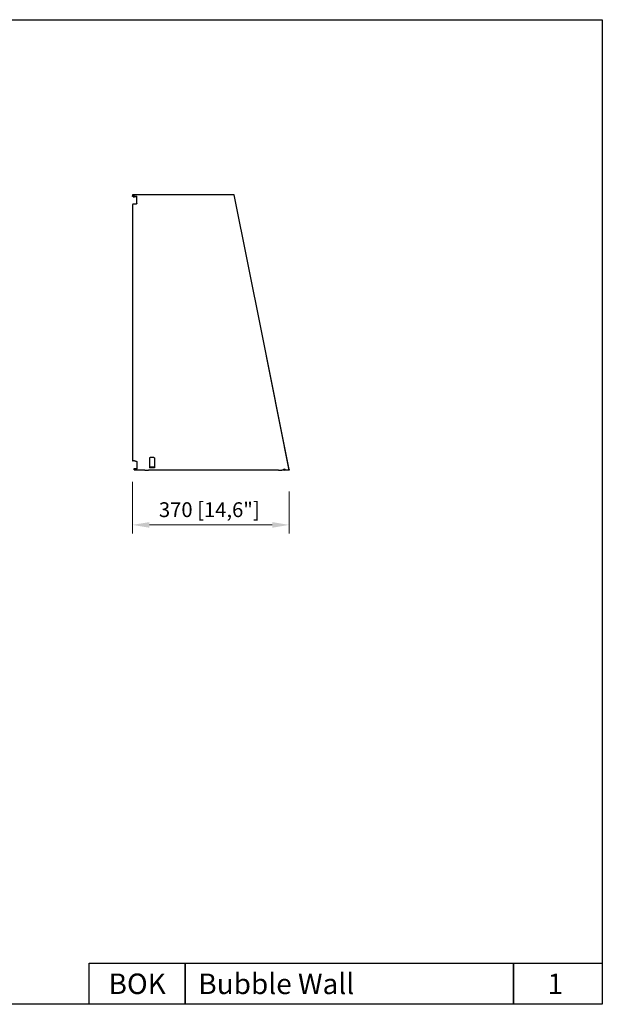
# Model space of a CAD drawing. Units: millimetres. Extents: x 253 to 1820, y 263 to 1425.
# Drawn here: x 1132 to 1820, y 263 to 1425 of the extents above; entities that cross this region are included whole.
import ezdxf

# ---------------------------------------------------------------- set-up
doc = ezdxf.new("R2010")
doc.units = ezdxf.units.MM
doc.linetypes.add('PHANTOM', pattern=[12.7, 6.35, -1.27, 1.27, -1.27, 1.27, -1.27])
doc.layers.add('FORMAT', color=7, linetype='Continuous', lineweight=25)
doc.layers.add('PLA_wymiar', color=1, linetype='Continuous', lineweight=0)
doc.styles.get("Standard").update_dxf_attribs({"font": 'arial.ttf'})
doc.styles.add('Tekst_wymiaru (PLA_colour)', font='calibril.ttf')
doc.dimstyles.new('PLANIKA_colour', dxfattribs={"dimscale": 10, "dimtxt": 3.5, "dimasz": 2.5, "dimexe": 3.175, "dimexo": 0, "dimgap": 0.762, "dimtad": 1, "dimdec": 0, "dimrnd": 1e-08, "dimtxsty": 'Tekst_wymiaru (PLA_colour)', "dimcen": 0.09, "dimdle": 10, "dimclrd": 256, "dimclre": 256, "dimclrt": 256, "dimadec": 1, "dimazin": 2, "dimtfac": 0.8, "dimtdec": 0, "dimtmove": 0, "dimatfit": 3, "dimfxl": 0, "dimtolj": 1, "dimlwd": -1, "dimlwe": -1, "dimarcsym": 0})

# ---------------------------------------------------------------- blocks, each defined once
blk = doc.blocks.new('*D14')
at = {"layer": 'Defpoints', "color": 0, "ltscale": 0.5, "transparency": 16777216}
for p in [(1265.5, 904.5), (1450.4, 893.1), (1450.4, 828.6)]:
    blk.add_point(p, dxfattribs=at)
at = {"layer": 'PLA_wymiar', "ltscale": 0.5, "transparency": 16777216}
for p, q in [((1265.5, 879.5), (1265.5, 818.6)), ((1450.4, 868.1), (1450.4, 818.6)), ((1285.5, 828.6), (1430.4, 828.6))]:
    blk.add_line(p, q, dxfattribs=at)
for points in [[(1285.5, 831.9), (1285.5, 825.2), (1265.5, 828.6)], [(1430.4, 831.9), (1430.4, 825.2), (1450.4, 828.6)]]:
    blk.add_solid(points, dxfattribs=at)
at = {"layer": 'PLA_wymiar', "lineweight": 0, "ltscale": 0.5, "transparency": 16777216, "insert": (1356.2, 855.3), "char_height": 17.5, "attachment_point": 2, "style": 'Tekst_wymiaru (PLA_colour)'}
blk.add_mtext('\\A1;370 [14,6"]', dxfattribs=at)

msp = doc.modelspace()

# ---------------------------------------------------------------- linework, layer by layer
at = {"color": 7, "linetype": 'Continuous', "lineweight": 25}
for p, q in [((1385.54, 1218.13), (1265.54, 1218.13)), ((1265.54, 1218.13), (1265.54, 1217.01)), ((1265.54, 1216.27), (1265.54, 1217.01)), ((1268.04, 1216.89), (1266.54, 1216.89)), ((1266.54, 1216.15), (1268.04, 1216.15)), ((1270.54, 1208.04), (1270.54, 1216.56)), ((1418.04, 1055.63), (1385.54, 1218.13)), ((1265.54, 1206.79), (1265.54, 904.46)), ((1268.04, 1207.16), (1266.54, 1207.16)), ((1450.39, 893.13), (1418.04, 1055.63)), ((1450.39, 893.88), (1418.04, 1055.63)), ((1285.54, 907.63), (1285.54, 896.11)), ((1290.54, 908.04), (1286.54, 908.04)), ((1291.54, 907.63), (1291.54, 896.11)), ((1268.04, 904.1), (1266.54, 904.1)), ((1270.54, 903.21), (1270.54, 894.69)), ((1290.54, 896.66), (1286.54, 896.66)), ((1290.54, 895.92), (1286.54, 895.92)), ((1267.54, 894.25), (1267.54, 894.99)), ((1267.54, 893.74), (1267.54, 894.25)), ((1268.54, 893.65), (1272.29, 893.65)), ((1272.29, 893.65), (1272.29, 893.61)), ((1280.29, 893.13), (1272.29, 893.13)), ((1280.29, 893.13), (1280.29, 893.13)), ((1437.79, 893.13), (1284.29, 893.13)), ((1398.49, 893.13), (1284.29, 893.13)), ((1284.29, 893.13), (1284.29, 893.13)), ((1437.79, 893.13), (1437.79, 893.13)), ((1450.39, 893.13), (1441.79, 893.13)), ((1441.79, 893.13), (1441.79, 893.13)), ((1444.36, 894.18), (1444.36, 893.44)), ((1444.42, 894.42), (1444.45, 894.25)), ((1444.45, 894.25), (1445.19, 894.4)), ((1444.45, 894.25), (1444.64, 893.32)), ((1444.64, 893.32), (1445.37, 893.46)), ((1445.19, 894.4), (1445.37, 893.46)), ((1445.47, 894.36), (1445.51, 894.16)), ((1450.39, 893.88), (1450.39, 893.13))]:
    msp.add_line(p, q, dxfattribs=at)
at = {"color": 8, "linetype": 'PHANTOM', "lineweight": 18}
for p, q in [((1266.54, 1216.89), (1266.54, 1216.15)), ((1268.04, 1216.15), (1268.04, 1216.89)), ((1286.54, 896.66), (1286.54, 895.92)), ((1290.54, 895.92), (1290.54, 896.66)), ((1268.4, 895.11), (1268.4, 894.37))]:
    msp.add_line(p, q, dxfattribs=at)
for points in [[(252.59, 1425.12), (1819.89, 1425.12), (1819.89, 262.51), (252.59, 262.51)], [(1214.6, 310.92), (1327.56, 310.92), (1327.56, 262.51), (1214.6, 262.51)], [(1327.56, 310.92), (1715, 310.92), (1715, 262.51), (1327.56, 262.51)], [(1715, 310.92), (1819.89, 310.92), (1819.89, 262.51), (1715, 262.51)]]:
    msp.add_lwpolyline(points, close=True)
at = {"color": 7, "linetype": 'Continuous', "lineweight": 25}
for points, knots in [([(1265.54, 1217.01), (1265.54, 1217), (1265.55, 1217), (1265.57, 1216.98), (1265.59, 1216.97), (1265.64, 1216.96), (1265.67, 1216.95), (1265.74, 1216.94), (1265.79, 1216.93), (1265.92, 1216.92), (1266.04, 1216.91), (1266.28, 1216.89), (1266.41, 1216.89), (1266.54, 1216.89)], [0, 0, 0, 0, 0.125, 0.125, 0.25, 0.25, 0.375, 0.375, 0.5, 0.5, 0.75, 0.75, 1, 1, 1, 1]), ([(1266.54, 1216.15), (1266.47, 1216.15), (1266.41, 1216.15), (1266.28, 1216.15), (1266.22, 1216.15), (1266.1, 1216.16), (1266.04, 1216.16), (1265.93, 1216.17), (1265.88, 1216.18), (1265.74, 1216.19), (1265.67, 1216.21), (1265.57, 1216.24), (1265.54, 1216.25), (1265.54, 1216.27)], [0, 0, 0, 0, 0.125, 0.125, 0.25, 0.25, 0.375, 0.375, 0.5, 0.5, 0.75, 0.75, 1, 1, 1, 1]), ([(1268.04, 1216.89), (1268.2, 1216.89), (1268.37, 1216.89), (1268.61, 1216.88), (1268.69, 1216.88), (1268.84, 1216.87), (1268.92, 1216.87), (1269.15, 1216.86), (1269.29, 1216.85), (1269.56, 1216.83), (1269.69, 1216.81), (1269.92, 1216.78), (1270.03, 1216.77), (1270.21, 1216.73), (1270.29, 1216.71), (1270.41, 1216.67), (1270.46, 1216.65), (1270.52, 1216.61), (1270.54, 1216.59), (1270.54, 1216.56)], [0, 0, 0, 0, 0.125, 0.125, 0.1875, 0.1875, 0.25, 0.25, 0.375, 0.375, 0.5, 0.5, 0.625, 0.625, 0.75, 0.75, 0.875, 0.875, 1, 1, 1, 1]), ([(1270.54, 1215.82), (1270.54, 1215.84), (1270.52, 1215.86), (1270.48, 1215.9), (1270.46, 1215.91), (1270.41, 1215.93), (1270.38, 1215.94), (1270.29, 1215.97), (1270.21, 1215.99), (1270.03, 1216.02), (1269.92, 1216.04), (1269.69, 1216.07), (1269.57, 1216.08), (1269.29, 1216.11), (1269.15, 1216.12), (1268.85, 1216.13), (1268.69, 1216.14), (1268.37, 1216.14), (1268.2, 1216.15), (1268.04, 1216.15)], [0, 0, 0, 0, 0.125, 0.125, 0.1875, 0.1875, 0.25, 0.25, 0.375, 0.375, 0.5, 0.5, 0.625, 0.625, 0.75, 0.75, 0.875, 0.875, 1, 1, 1, 1]), ([(1266.54, 1207.16), (1266.47, 1207.16), (1266.41, 1207.15), (1266.28, 1207.15), (1266.22, 1207.14), (1266.1, 1207.12), (1266.04, 1207.11), (1265.93, 1207.08), (1265.88, 1207.07), (1265.74, 1207.02), (1265.67, 1206.98), (1265.57, 1206.89), (1265.54, 1206.84), (1265.54, 1206.79)], [0, 0, 0, 0, 0.125, 0.125, 0.25, 0.25, 0.375, 0.375, 0.5, 0.5, 0.75, 0.75, 1, 1, 1, 1]), ([(1270.54, 1208.04), (1270.54, 1207.98), (1270.52, 1207.93), (1270.48, 1207.84), (1270.46, 1207.82), (1270.41, 1207.76), (1270.38, 1207.73), (1270.29, 1207.65), (1270.21, 1207.6), (1270.03, 1207.51), (1269.92, 1207.46), (1269.69, 1207.38), (1269.57, 1207.34), (1269.29, 1207.28), (1269.15, 1207.25), (1268.85, 1207.2), (1268.69, 1207.19), (1268.37, 1207.16), (1268.2, 1207.16), (1268.04, 1207.16)], [0, 0, 0, 0, 0.125, 0.125, 0.1875, 0.1875, 0.25, 0.25, 0.375, 0.375, 0.5, 0.5, 0.625, 0.625, 0.75, 0.75, 0.875, 0.875, 1, 1, 1, 1]), ([(1285.54, 907.63), (1285.54, 907.66), (1285.55, 907.68), (1285.57, 907.74), (1285.59, 907.76), (1285.64, 907.81), (1285.67, 907.84), (1285.74, 907.88), (1285.79, 907.9), (1285.92, 907.96), (1286.04, 907.99), (1286.28, 908.03), (1286.41, 908.04), (1286.54, 908.04)], [0, 0, 0, 0, 0.125, 0.125, 0.25, 0.25, 0.375, 0.375, 0.5, 0.5, 0.75, 0.75, 1, 1, 1, 1]), ([(1290.54, 908.04), (1290.61, 908.04), (1290.67, 908.04), (1290.8, 908.03), (1290.86, 908.02), (1290.98, 908), (1291.04, 907.99), (1291.15, 907.96), (1291.2, 907.94), (1291.34, 907.88), (1291.41, 907.84), (1291.51, 907.74), (1291.54, 907.68), (1291.54, 907.63)], [0, 0, 0, 0, 0.125, 0.125, 0.25, 0.25, 0.375, 0.375, 0.5, 0.5, 0.75, 0.75, 1, 1, 1, 1]), ([(1265.54, 904.46), (1265.54, 904.44), (1265.55, 904.41), (1265.57, 904.37), (1265.59, 904.34), (1265.64, 904.3), (1265.67, 904.28), (1265.74, 904.24), (1265.79, 904.22), (1265.92, 904.17), (1266.04, 904.14), (1266.28, 904.11), (1266.41, 904.1), (1266.54, 904.1)], [0, 0, 0, 0, 0.125, 0.125, 0.25, 0.25, 0.375, 0.375, 0.5, 0.5, 0.75, 0.75, 1, 1, 1, 1]), ([(1268.04, 904.1), (1268.2, 904.1), (1268.37, 904.09), (1268.61, 904.07), (1268.69, 904.07), (1268.84, 904.05), (1268.92, 904.04), (1269.15, 904.01), (1269.29, 903.98), (1269.56, 903.91), (1269.69, 903.87), (1269.92, 903.79), (1270.03, 903.75), (1270.21, 903.65), (1270.29, 903.6), (1270.41, 903.49), (1270.46, 903.44), (1270.52, 903.33), (1270.54, 903.27), (1270.54, 903.21)], [0, 0, 0, 0, 0.125, 0.125, 0.1875, 0.1875, 0.25, 0.25, 0.375, 0.375, 0.5, 0.5, 0.625, 0.625, 0.75, 0.75, 0.875, 0.875, 1, 1, 1, 1]), ([(1268.4, 895.11), (1268.54, 895.11), (1268.69, 895.12), (1268.97, 895.13), (1269.11, 895.14), (1269.37, 895.15), (1269.49, 895.16), (1269.72, 895.19), (1269.83, 895.2), (1270.03, 895.23), (1270.11, 895.24), (1270.27, 895.28), (1270.33, 895.3), (1270.43, 895.33), (1270.47, 895.35), (1270.53, 895.39), (1270.54, 895.41), (1270.54, 895.43)], [0, 0, 0, 0, 0.125, 0.125, 0.25, 0.25, 0.375, 0.375, 0.5, 0.5, 0.625, 0.625, 0.75, 0.75, 0.875, 0.875, 1, 1, 1, 1]), ([(1285.54, 896.84), (1285.54, 896.83), (1285.55, 896.82), (1285.57, 896.8), (1285.59, 896.78), (1285.64, 896.76), (1285.67, 896.75), (1285.74, 896.73), (1285.79, 896.72), (1285.92, 896.69), (1286.04, 896.68), (1286.28, 896.66), (1286.41, 896.66), (1286.54, 896.66)], [0, 0, 0, 0, 0.125, 0.125, 0.25, 0.25, 0.375, 0.375, 0.5, 0.5, 0.75, 0.75, 1, 1, 1, 1]), ([(1286.54, 895.92), (1286.47, 895.92), (1286.41, 895.92), (1286.28, 895.93), (1286.22, 895.93), (1286.1, 895.94), (1286.04, 895.94), (1285.93, 895.96), (1285.88, 895.97), (1285.74, 895.99), (1285.67, 896.01), (1285.57, 896.06), (1285.54, 896.08), (1285.54, 896.11)], [0, 0, 0, 0, 0.125, 0.125, 0.25, 0.25, 0.375, 0.375, 0.5, 0.5, 0.75, 0.75, 1, 1, 1, 1]), ([(1290.54, 896.66), (1290.61, 896.66), (1290.67, 896.66), (1290.8, 896.66), (1290.86, 896.67), (1290.98, 896.68), (1291.04, 896.68), (1291.15, 896.69), (1291.2, 896.7), (1291.34, 896.73), (1291.41, 896.75), (1291.51, 896.79), (1291.54, 896.82), (1291.54, 896.84)], [0, 0, 0, 0, 0.125, 0.125, 0.25, 0.25, 0.375, 0.375, 0.5, 0.5, 0.75, 0.75, 1, 1, 1, 1]), ([(1291.54, 896.11), (1291.54, 896.09), (1291.53, 896.08), (1291.51, 896.06), (1291.49, 896.05), (1291.44, 896.02), (1291.41, 896.01), (1291.34, 895.99), (1291.29, 895.98), (1291.15, 895.96), (1291.04, 895.94), (1290.8, 895.92), (1290.67, 895.92), (1290.54, 895.92)], [0, 0, 0, 0, 0.125, 0.125, 0.25, 0.25, 0.375, 0.375, 0.5, 0.5, 0.75, 0.75, 1, 1, 1, 1]), ([(1267.54, 894.99), (1267.54, 895), (1267.56, 895.02), (1267.62, 895.04), (1267.65, 895.04), (1267.71, 895.06), (1267.74, 895.06), (1267.82, 895.07), (1267.87, 895.08), (1267.96, 895.09), (1268.01, 895.09), (1268.16, 895.1), (1268.28, 895.11), (1268.4, 895.11)], [0, 0, 0, 0, 0.25, 0.25, 0.375, 0.375, 0.5, 0.5, 0.625, 0.625, 0.75, 0.75, 1, 1, 1, 1]), ([(1268.4, 894.37), (1268.28, 894.36), (1268.16, 894.36), (1268.01, 894.35), (1267.96, 894.34), (1267.87, 894.33), (1267.82, 894.33), (1267.74, 894.32), (1267.71, 894.31), (1267.65, 894.3), (1267.62, 894.29), (1267.56, 894.27), (1267.54, 894.26), (1267.54, 894.25)], [0, 0, 0, 0, 0.25, 0.25, 0.375, 0.375, 0.5, 0.5, 0.625, 0.625, 0.75, 0.75, 1, 1, 1, 1]), ([(1267.54, 893.74), (1267.54, 893.73), (1267.55, 893.72), (1267.57, 893.71), (1267.59, 893.71), (1267.64, 893.7), (1267.67, 893.69), (1267.74, 893.68), (1267.79, 893.68), (1267.92, 893.67), (1268.04, 893.66), (1268.28, 893.65), (1268.41, 893.65), (1268.54, 893.65)], [0, 0, 0, 0, 0.125, 0.125, 0.25, 0.25, 0.375, 0.375, 0.5, 0.5, 0.75, 0.75, 1, 1, 1, 1]), ([(1270.54, 894.69), (1270.54, 894.67), (1270.53, 894.65), (1270.47, 894.61), (1270.43, 894.59), (1270.33, 894.55), (1270.27, 894.53), (1270.11, 894.5), (1270.03, 894.49), (1269.83, 894.46), (1269.73, 894.44), (1269.49, 894.42), (1269.37, 894.41), (1269.11, 894.39), (1268.97, 894.38), (1268.69, 894.37), (1268.54, 894.37), (1268.4, 894.37)], [0, 0, 0, 0, 0.125, 0.125, 0.25, 0.25, 0.375, 0.375, 0.5, 0.5, 0.625, 0.625, 0.75, 0.75, 0.875, 0.875, 1, 1, 1, 1]), ([(1280.29, 893.13), (1280.29, 893.13), (1280.3, 893.13), (1280.35, 893.13), (1280.39, 893.13), (1280.49, 893.13), (1280.55, 893.13), (1280.7, 893.14), (1280.78, 893.14), (1280.97, 893.14), (1281.07, 893.14), (1281.29, 893.14), (1281.4, 893.14), (1281.64, 893.14), (1281.77, 893.14), (1282.03, 893.15), (1282.16, 893.15), (1282.42, 893.15), (1282.55, 893.15), (1282.81, 893.14), (1282.93, 893.14), (1283.18, 893.14), (1283.29, 893.14), (1283.51, 893.14), (1283.61, 893.14), (1283.8, 893.14), (1283.88, 893.14), (1284.02, 893.13), (1284.09, 893.13), (1284.19, 893.13), (1284.22, 893.13), (1284.28, 893.13), (1284.29, 893.13), (1284.29, 893.13)], [0, 0, 0, 0, 0.0625, 0.0625, 0.125, 0.125, 0.1875, 0.1875, 0.25, 0.25, 0.3125, 0.3125, 0.375, 0.375, 0.4375, 0.4375, 0.5, 0.5, 0.5625, 0.5625, 0.625, 0.625, 0.6875, 0.6875, 0.75, 0.75, 0.8125, 0.8125, 0.875, 0.875, 0.9375, 0.9375, 1, 1, 1, 1]), ([(1437.79, 893.13), (1437.79, 893.13), (1437.8, 893.13), (1437.85, 893.13), (1437.89, 893.13), (1437.99, 893.13), (1438.05, 893.13), (1438.2, 893.14), (1438.28, 893.14), (1438.47, 893.14), (1438.57, 893.14), (1438.79, 893.14), (1438.9, 893.14), (1439.14, 893.14), (1439.27, 893.14), (1439.53, 893.15), (1439.66, 893.15), (1439.92, 893.15), (1440.05, 893.15), (1440.31, 893.14), (1440.43, 893.14), (1440.68, 893.14), (1440.79, 893.14), (1441.01, 893.14), (1441.11, 893.14), (1441.3, 893.14), (1441.38, 893.14), (1441.52, 893.13), (1441.59, 893.13), (1441.69, 893.13), (1441.72, 893.13), (1441.78, 893.13), (1441.79, 893.13), (1441.79, 893.13)], [0, 0, 0, 0, 0.0625, 0.0625, 0.125, 0.125, 0.1875, 0.1875, 0.25, 0.25, 0.3125, 0.3125, 0.375, 0.375, 0.4375, 0.4375, 0.5, 0.5, 0.5625, 0.5625, 0.625, 0.625, 0.6875, 0.6875, 0.75, 0.75, 0.8125, 0.8125, 0.875, 0.875, 0.9375, 0.9375, 1, 1, 1, 1]), ([(1444.17, 894.35), (1444.18, 894.36), (1444.2, 894.37), (1444.23, 894.38), (1444.28, 894.4), (1444.37, 894.41), (1444.55, 894.43), (1444.8, 894.44), (1445.06, 894.43), (1445.28, 894.41), (1445.38, 894.39), (1445.43, 894.37), (1445.45, 894.36), (1445.47, 894.36)], [0, 0, 0, 0, 0.075021, 0.1276348, 0.1919643, 0.2485248, 0.3715949, 0.5003635, 0.6292309, 0.7517194, 0.8720974, 0.9247536, 1, 1, 1, 1]), ([(1444.36, 894.18), (1444.34, 894.24), (1444.32, 894.3), (1444.3, 894.38), (1444.3, 894.4)], [0, 0, 0, 0, 0.8350835, 1, 1, 1, 1]), ([(1444.47, 894.16), (1444.47, 894.16), (1444.4, 894.17), (1444.38, 894.18), (1444.36, 894.18)], [0, 0, 0, 0, 0.0225002, 1, 1, 1, 1]), ([(1444.62, 893.4), (1444.6, 893.41), (1444.51, 893.41), (1444.42, 893.42), (1444.38, 893.43), (1444.36, 893.44)], [0, 0, 0, 0, 0.145182, 0.5597206, 1, 1, 1, 1]), ([(1445.66, 893.44), (1445.64, 893.43), (1445.6, 893.42), (1445.51, 893.41), (1445.39, 893.4), (1445.24, 893.4), (1445.12, 893.4), (1445.05, 893.4)], [0, 0, 0, 0, 0.2625963, 0.5102628, 0.6333814, 0.7648155, 1, 1, 1, 1]), ([(1445.5, 894.16), (1445.46, 894.16), (1445.39, 894.15), (1445.29, 894.15), (1445.24, 894.15)], [0, 0, 0, 0, 0.5204346, 1, 1, 1, 1])]:
    msp.add_open_spline(points, degree=3, knots=knots, dxfattribs=at)
for points in [[(1444.36, 893.44), (1444.29, 893.64), (1444.23, 893.95), (1444.17, 894.35)], [(1445.47, 894.36), (1445.53, 893.95), (1445.59, 893.64), (1445.66, 893.44)]]:
    msp.add_open_spline(points, degree=3, dxfattribs=at)

# ---------------------------------------------------------------- texts
at = {"layer": 'FORMAT', "char_height": 24.2049}
for s, insert, attachment_point in [('{\\fArial|b0|i0|c238|p34;BOK}', (1271.08, 286.71), 5), ('\\A1;{\\fArial|b0|i0|c238|p34;Bubble Wall}', (1343.2, 286.68), 4), ('\\A1;{\\fArial|b0|i0|c238|p34;1}', (1755.18, 286.68), 4)]:
    msp.add_mtext_dynamic_manual_height_columns(s, width=1240.3369, gutter_width=261.77, heights=[0], dxfattribs=dict(at, insert=insert, attachment_point=attachment_point))

# ---------------------------------------------------------------- dimensions: what is measured, and where the dimension line sits
at = {"layer": 'PLA_wymiar', "lineweight": 0, "ltscale": 0.5}
dim = msp.add_linear_dim(base=(1450.39, 828.57), p1=(1265.54, 904.46), p2=(1450.39, 893.13), dimstyle='PLANIKA_colour', override={"dimscale": 5, "dimasz": 4, "dimexe": 2, "dimexo": 5, "dimdec": 0, "dimlfac": 2, "dimzin": 0, "dimclrt": 256, "dimtofl": 0, "dimatfit": 1, "dimfxl": 25}, dxfattribs=at)
dim.commit()
dim.dimension.update_dxf_attribs({"geometry": '*D14', "text_midpoint": (1356.22, 828.57), "dimtype": 160})

doc.saveas('drawing.dxf')
